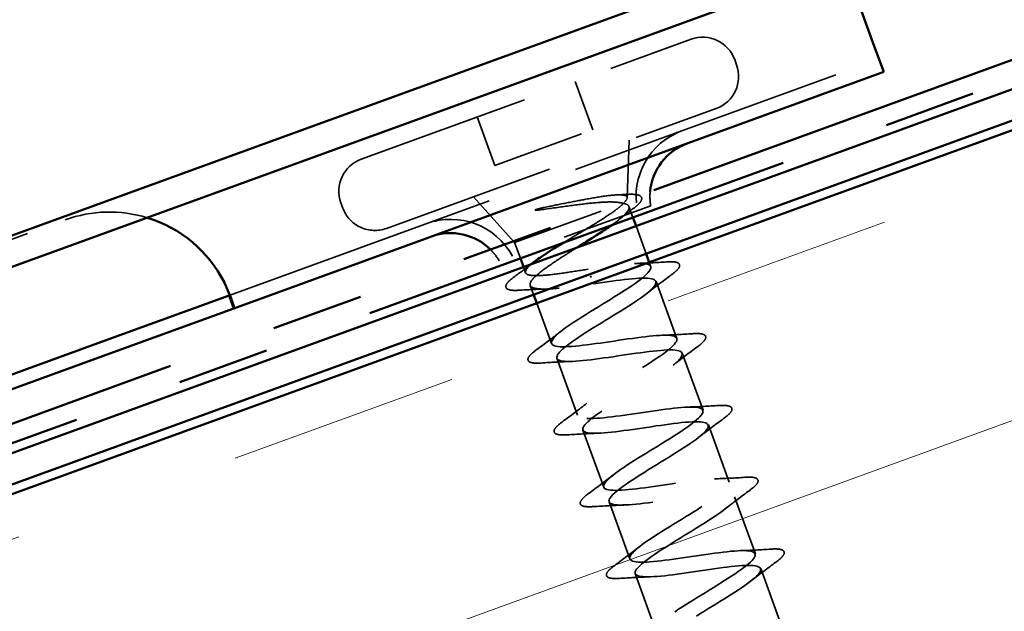
# Model space of a CAD drawing. Units: inches. Extents: x -30.4 to 33.4, y 0.6 to 54.1.
# Drawn here: x 13.3 to 14.4, y 13.8 to 14.4 of the extents above; entities that cross this region are included whole.
import ezdxf

# ---------------------------------------------------------------- set-up
doc = ezdxf.new("R2010")
doc.units = ezdxf.units.IN
doc.header["$LTSCALE"] = 2
doc.header["$MEASUREMENT"] = 0
doc.linetypes.add('DASH_DOUBLE_DOT', pattern=[0.4398, 0.24, -0.06, 0.0098, -0.06, 0.01, -0.06])
doc.linetypes.add('DASHED', pattern=[0.2067, 0.1654, -0.0413])
for name, color, linetype, lineweight in [('Hatch (ANSI)', 7, 'Continuous', 18), ('Hidden (ANSI)', 7, 'DASHED', 35), ('Visible (ANSI)', 7, 'Continuous', 50)]:
    doc.layers.add(name, color=color, linetype=linetype, lineweight=lineweight)

msp = doc.modelspace()

# ---------------------------------------------------------------- hatches: boundary and pattern name
at = {"layer": 'Hatch (ANSI)', "true_color": 0x804000}
h = msp.add_hatch(dxfattribs=at)
h.set_pattern_fill('INSUL', color=36, scale=2, angle=20, style=0, pattern_type=2)
h.paths.add_polyline_path([(19.97251, 16.36438), (19.97251, 15.83229), (7.382, 11.24972), (7.21099, 11.71957)])

# ---------------------------------------------------------------- linework, layer by layer
at = {"layer": 'Hidden (ANSI)', "color": 7, "ltscale": 0.569855}
for p, q in [((13.6747, 14.29801), (14.03273, 14.42832)), ((13.70206, 14.22283), (14.06009, 14.35314))]:
    msp.add_line(p, q, dxfattribs=at)
at = {"layer": 'Hidden (ANSI)', "color": 96, "ltscale": 0.90836, "true_color": 0x008000}
msp.add_line((13.53114, 14.14998), (14.23688, 14.40685), dxfattribs=at)
at = {"layer": 'Hidden (ANSI)', "color": 7, "ltscale": 0.005614}
for p, q in [((14.08015, 14.4062), (14.0822, 14.40056)), ((13.65259, 14.25058), (13.65464, 14.24494))]:
    msp.add_line(p, q, dxfattribs=at)
at = {"layer": 'Hidden (ANSI)', "color": 7, "ltscale": 0.053232}
for p, q in [((13.90681, 14.38248), (13.92596, 14.32986)), ((13.80062, 14.34384), (13.81977, 14.29121))]:
    msp.add_line(p, q, dxfattribs=at)
at = {"layer": 'Hidden (ANSI)', "color": 7, "ltscale": 0.107515}
msp.add_line((13.81977, 14.29121), (13.92596, 14.32986), dxfattribs=at)
at = {"layer": 'Hidden (ANSI)', "color": 7, "ltscale": 0.059661}
msp.add_line((13.9635, 14.25605), (13.96565, 14.31877), dxfattribs=at)
at = {"layer": 'Hidden (ANSI)', "color": 7, "ltscale": 0.063565}
msp.add_line((13.8412, 14.20749), (13.7965, 14.2572), dxfattribs=at)
at = {"layer": 'Hidden (ANSI)', "color": 96, "ltscale": 0.26169, "true_color": 0x008000}
msp.add_line((13.98895, 14.24744), (13.8245, 14.18758), dxfattribs=at)
at = {"layer": 'Hidden (ANSI)', "color": 7, "ltscale": 0.173517}
msp.add_line((13.8412, 14.20749), (13.95993, 14.25071), dxfattribs=at)
at = {"layer": 'Hidden (ANSI)', "color": 7, "ltscale": 0.011826}
msp.add_line((13.96531, 14.2466), (13.96959, 14.23484), dxfattribs=at)
at = {"layer": 'Hidden (ANSI)', "color": 96, "ltscale": 0.983712, "true_color": 0x008000}
msp.add_line((12.20692, 13.81489), (13.35334, 14.23216), dxfattribs=at)
at = {"layer": 'Hidden (ANSI)', "color": 7, "ltscale": 0.030375}
msp.add_line((13.97301, 14.22544), (13.98396, 14.19537), dxfattribs=at)
at = {"layer": 'Hidden (ANSI)', "color": 7, "ltscale": 0.017251}
msp.add_line((13.8412, 14.20749), (13.84743, 14.19037), dxfattribs=at)
at = {"layer": 'Hidden (ANSI)', "color": 7, "ltscale": 0.006295}
msp.add_line((13.85085, 14.18098), (13.85315, 14.17467), dxfattribs=at)
at = {"layer": 'Hidden (ANSI)', "color": 7, "ltscale": 0.004691}
msp.add_line((13.98738, 14.18597), (13.9891, 14.18124), dxfattribs=at)
at = {"layer": 'Hidden (ANSI)', "color": 7, "ltscale": 0.002412}
msp.add_line((13.9235, 14.17143), (13.92416, 14.16961), dxfattribs=at)
at = {"layer": 'Hidden (ANSI)', "color": 7, "ltscale": 0.010046}
msp.add_line((13.85815, 14.16092), (13.8618, 14.15091), dxfattribs=at)
at = {"layer": 'Hidden (ANSI)', "color": 7, "ltscale": 0.062755}
for p, q in [((13.99491, 14.16527), (14.01749, 14.10325)), ((13.88695, 14.08181), (13.90952, 14.01979)), ((14.0233, 14.08727), (14.04587, 14.02525)), ((14.05169, 14.00928), (14.07426, 13.94726)), ((13.91533, 14.00381), (13.93791, 13.9418)), ((14.08008, 13.93129), (14.10265, 13.86927)), ((13.94372, 13.92582), (13.96629, 13.8638)), ((13.97211, 13.84783), (13.99468, 13.78581)), ((14.10846, 13.85329), (14.13104, 13.79127))]:
    msp.add_line(p, q, dxfattribs=at)
at = {"layer": 'Hidden (ANSI)', "color": 96, "ltscale": 0.014185, "true_color": 0x008000}
msp.add_line((13.53061, 14.15446), (13.53424, 14.14449), dxfattribs=at)
at = {"layer": 'Hidden (ANSI)', "color": 7, "ltscale": 0.044214}
msp.add_line((13.86522, 14.14151), (13.88113, 14.09778), dxfattribs=at)
at = {"layer": 'Hidden (ANSI)', "color": 7, "ltscale": 0.05525}
for centre, start, end in [((14.04538, 14.39355), 20, 110), ((14.04743, 14.38791), 290, 20), ((13.68736, 14.26324), 110, 200), ((13.68941, 14.2576), 200, 290)]:
    msp.add_arc(centre, 0.037, start, end, dxfattribs=at)
at = {"layer": 'Hidden (ANSI)', "color": 96, "ltscale": 0.103213, "true_color": 0x008000}
for centre, start, end in [((14.04937, 14.25746), 110, 191.51555), ((13.77177, 14.15642), 28.48445, 110)]:
    msp.add_arc(centre, 0.07625, start, end, dxfattribs=at)
at = {"layer": 'Hidden (ANSI)', "color": 96, "ltscale": 0.01473, "true_color": 0x008000}
for centre, start, end in [((14.04937, 14.25746), 174.84962, 189.4162), ((13.77177, 14.15642), 30.5838, 45.15038)]:
    msp.add_arc(centre, 0.06125, start, end, dxfattribs=at)
at = {"layer": 'Hidden (ANSI)', "color": 96, "ltscale": 0.0861, "true_color": 0x008000}
msp.add_arc((13.40123, 14.1006), 0.14, 72.95691, 110, dxfattribs=at)
at = {"layer": 'Hidden (ANSI)', "color": 7, "ltscale": 0.105794}
msp.add_open_spline([(13.86769, 14.24279), (13.87714, 14.24408), (13.88702, 14.24551), (13.90636, 14.24816), (13.91561, 14.24936), (13.93199, 14.25103), (13.93907, 14.25152), (13.95071, 14.25156), (13.95524, 14.25113), (13.95835, 14.25013)], degree=3, knots=[0, 0, 0, 0, 0.07588897, 0.07588897, 0.1494652, 0.1494652, 0.21768686, 0.21768686, 0.28372234, 0.28372234, 0.28372234, 0.28372234], dxfattribs=at)
at = {"layer": 'Hidden (ANSI)', "color": 7, "ltscale": 0.148606}
msp.add_open_spline([(13.95993, 14.25071), (13.96264, 14.25329), (13.96383, 14.25529), (13.96301, 14.25815), (13.96092, 14.25895), (13.95356, 14.25943), (13.94829, 14.25907), (13.93506, 14.25741), (13.92718, 14.2561), (13.91154, 14.25324), (13.90414, 14.25179), (13.8889, 14.24876), (13.88117, 14.24719), (13.87365, 14.24569)], degree=3, knots=[0, 0, 0, 0, 0.06713685, 0.06713685, 0.13596331, 0.13596331, 0.20647998, 0.20647998, 0.27868739, 0.27868739, 0.33737749, 0.33737749, 0.39716778, 0.39716778, 0.39716778, 0.39716778], dxfattribs=at)
at = {"layer": 'Hidden (ANSI)', "color": 7, "ltscale": 0.010335}
msp.add_open_spline([(13.95203, 14.2592), (13.95563, 14.25936), (13.95925, 14.25954), (13.96286, 14.25974)], degree=3, dxfattribs=at)
at = {"layer": 'Hidden (ANSI)', "color": 7, "ltscale": 0.088703}
msp.add_open_spline([(13.96286, 14.25974), (13.96798, 14.26003), (13.97199, 14.25991), (13.97754, 14.25861), (13.97941, 14.25705), (13.97908, 14.25313), (13.9778, 14.25132), (13.97422, 14.24773), (13.97228, 14.2461), (13.96994, 14.24432)], degree=3, knots=[0, 0, 0, 0, 0.06778169, 0.06778169, 0.13659621, 0.13659621, 0.19471937, 0.19471937, 0.23594903, 0.23594903, 0.23594903, 0.23594903], dxfattribs=at)
at = {"layer": 'Hidden (ANSI)', "color": 7, "ltscale": 0.014703}
msp.add_open_spline([(13.87365, 14.24569), (13.87166, 14.2453), (13.86964, 14.24484), (13.86606, 14.24388), (13.86477, 14.24346), (13.86396, 14.24306), (13.86378, 14.24296), (13.86366, 14.24285), (13.86364, 14.24282), (13.86362, 14.24278), (13.86361, 14.24276), (13.86361, 14.24273), (13.86361, 14.24272), (13.86362, 14.24269), (13.86363, 14.24268), (13.86365, 14.24266), (13.86366, 14.24265), (13.8637, 14.24262), (13.86374, 14.24261), (13.86385, 14.24257), (13.86395, 14.24256), (13.86443, 14.2425), (13.86499, 14.24252), (13.86613, 14.2426), (13.86694, 14.24269), (13.86769, 14.24279)], degree=3, knots=[0, 0, 0, 0, 0.015878436, 0.015878436, 0.030496322, 0.030496322, 0.033768739, 0.033768739, 0.034516096, 0.034516096, 0.034934038, 0.034934038, 0.035218632, 0.035218632, 0.035484827, 0.035484827, 0.035833283, 0.035833283, 0.03649102, 0.03649102, 0.038229075, 0.038229075, 0.045138635, 0.045138635, 0.057165667, 0.057165667, 0.057165667, 0.057165667], dxfattribs=at)
at = {"layer": 'Hidden (ANSI)', "color": 7, "ltscale": 0.092092}
msp.add_open_spline([(13.89466, 14.20756), (13.89943, 14.21044), (13.90434, 14.21337), (13.9168, 14.22081), (13.9242, 14.22525), (13.93782, 14.23372), (13.94389, 14.23767), (13.95138, 14.24306), (13.95361, 14.24478), (13.95734, 14.24795), (13.95884, 14.2494), (13.95993, 14.25071)], degree=3, knots=[0.49123376, 0.49123376, 0.49123376, 0.49123376, 0.53497133, 0.53497133, 0.60184275, 0.60184275, 0.66871417, 0.66871417, 0.70324308, 0.70324308, 0.737772, 0.737772, 0.737772, 0.737772], dxfattribs=at)
at = {"layer": 'Hidden (ANSI)', "color": 7, "ltscale": 0.082508}
msp.add_open_spline([(13.95835, 14.25013), (13.96221, 14.24956), (13.96455, 14.24845), (13.96597, 14.24501), (13.96506, 14.24271), (13.96016, 14.23697), (13.95624, 14.23359), (13.9497, 14.22868), (13.9482, 14.22759), (13.94663, 14.22648)], degree=3, knots=[0, 0, 0, 0, 0.06748173, 0.06748173, 0.13496346, 0.13496346, 0.20244519, 0.20244519, 0.22102965, 0.22102965, 0.22102965, 0.22102965], dxfattribs=at)
at = {"layer": 'Hidden (ANSI)', "color": 7, "ltscale": 0.018879}
msp.add_open_spline([(13.96994, 14.24432), (13.9647, 14.24035), (13.95951, 14.23635), (13.95445, 14.23232)], degree=3, dxfattribs=at)
at = {"layer": 'Hidden (ANSI)', "color": 7, "ltscale": 0.196144}
msp.add_open_spline([(13.90936, 14.20227), (13.90243, 14.19792), (13.89561, 14.19362), (13.88246, 14.18502), (13.87636, 14.18084), (13.86641, 14.17326), (13.86266, 14.16993), (13.85815, 14.16433), (13.85744, 14.16211), (13.85928, 14.15883), (13.86182, 14.15779), (13.86993, 14.15678), (13.87542, 14.15682), (13.88823, 14.15767), (13.89529, 14.15842), (13.91054, 14.1603), (13.9186, 14.16141), (13.92674, 14.16254)], degree=3, knots=[0.34236538, 0.34236538, 0.34236538, 0.34236538, 0.40489037, 0.40489037, 0.4723721, 0.4723721, 0.53985383, 0.53985383, 0.60733556, 0.60733556, 0.67481729, 0.67481729, 0.74229902, 0.74229902, 0.8048716, 0.8048716, 0.86744418, 0.86744418, 0.86744418, 0.86744418], dxfattribs=at)
at = {"layer": 'Hidden (ANSI)', "color": 7, "ltscale": 0.021203}
msp.add_open_spline([(13.84148, 14.17072), (13.84746, 14.17512), (13.8534, 14.17955), (13.85923, 14.18402)], degree=3, dxfattribs=at)
at = {"layer": 'Hidden (ANSI)', "color": 7, "ltscale": 0.13923}
msp.add_open_spline([(13.92092, 14.17851), (13.91226, 14.17712), (13.90368, 14.17573), (13.88761, 14.1734), (13.88027, 14.17247), (13.86778, 14.17144), (13.86274, 14.17134), (13.85558, 14.17225), (13.85353, 14.17325), (13.85265, 14.17644), (13.85382, 14.17861), (13.85804, 14.18291), (13.86006, 14.18465), (13.8625, 14.18655)], degree=3, knots=[0, 0, 0, 0, 0.06687142, 0.06687142, 0.13374283, 0.13374283, 0.20061425, 0.20061425, 0.26748567, 0.26748567, 0.33435708, 0.33435708, 0.37282678, 0.37282678, 0.37282678, 0.37282678], dxfattribs=at)
at = {"layer": 'Hidden (ANSI)', "color": 7, "ltscale": 1.047075}
msp.add_open_spline([(14.15912, 13.71317), (14.15777, 13.71639), (14.15032, 13.71739), (14.13762, 13.71649), (14.11785, 13.71508), (14.08663, 13.70951), (14.0622, 13.7064), (14.03778, 13.7033), (14.02177, 13.70327), (14.02297, 13.70949), (14.02417, 13.71571), (14.04235, 13.72812), (14.06507, 13.74218), (14.08779, 13.75623), (14.11327, 13.7713), (14.12454, 13.78119), (14.1358, 13.79108), (14.13191, 13.79545), (14.11411, 13.79476), (14.09632, 13.79407), (14.06577, 13.78874), (14.04029, 13.78525), (14.01481, 13.78177), (13.9961, 13.78075), (13.99462, 13.786), (13.99314, 13.79125), (14.00887, 13.80276), (14.03088, 13.81656), (14.05289, 13.83036), (14.07946, 13.84582), (14.09294, 13.85651), (14.10642, 13.8672), (14.10569, 13.87273), (14.09006, 13.87283), (14.07443, 13.87293), (14.04489, 13.86796), (14.01862, 13.86419), (13.99236, 13.86042), (13.97113, 13.85848), (13.96697, 13.86276), (13.9628, 13.86703), (13.97587, 13.87757), (13.9969, 13.89102), (14.01793, 13.90446), (14.04527, 13.9202), (14.06079, 13.93163), (14.0763, 13.94307), (14.07874, 13.94975), (14.06543, 13.95069), (14.05212, 13.95163), (14.0239, 13.94715), (13.99712, 13.94319), (13.97035, 13.93924), (13.94682, 13.93646), (13.94, 13.93977), (13.93318, 13.94307), (13.94343, 13.95259), (13.96321, 13.96558), (13.983, 13.97857), (14.01078, 13.99447), (14.02813, 14.00657), (14.04548, 14.01868), (14.05104, 14.02649), (14.04018, 14.02832), (14.02933, 14.03016), (14.00271, 14.02626), (13.97571, 14.02223), (13.94871, 14.01819), (13.92314, 14.01467), (13.91372, 14.01703), (13.9043, 14.01939), (13.91158, 14.02783), (13.92988, 14.04027), (13.94818, 14.05272), (13.97605, 14.06866), (13.99503, 14.08135), (14.014, 14.09404), (14.02258, 14.10296), (14.01428, 14.10572), (14.00598, 14.10849), (13.98126, 14.10528), (13.95433, 14.10127), (13.92739, 14.09725), (13.90004, 14.09308), (13.88811, 14.09453), (13.87617, 14.09597), (13.88038, 14.1033), (13.89697, 14.11512), (13.91355, 14.12694), (13.94117, 14.14279), (13.96153, 14.15598), (13.98189, 14.16918), (13.99338, 14.17915), (13.9877, 14.18288), (13.98203, 14.1866), (13.95948, 14.18418), (13.93289, 14.18029), (13.92894, 14.17971), (13.92493, 14.17911), (13.92092, 14.17851)], degree=3, knots=[-39.2699082, -39.2699082, -39.2699082, -39.2699082, -38.4769512, -38.4769512, -38.4769512, -37.2416742, -37.2416742, -37.2416742, -36.0063973, -36.0063973, -36.0063973, -34.7711204, -34.7711204, -34.7711204, -33.5358434, -33.5358434, -33.5358434, -32.3005665, -32.3005665, -32.3005665, -31.0652895, -31.0652895, -31.0652895, -29.8300126, -29.8300126, -29.8300126, -28.5947356, -28.5947356, -28.5947356, -27.3594587, -27.3594587, -27.3594587, -26.1241817, -26.1241817, -26.1241817, -24.8889048, -24.8889048, -24.8889048, -23.6536278, -23.6536278, -23.6536278, -22.4183509, -22.4183509, -22.4183509, -21.183074, -21.183074, -21.183074, -19.947797, -19.947797, -19.947797, -18.7125201, -18.7125201, -18.7125201, -17.4772431, -17.4772431, -17.4772431, -16.2419662, -16.2419662, -16.2419662, -15.0066892, -15.0066892, -15.0066892, -13.7714123, -13.7714123, -13.7714123, -12.5361353, -12.5361353, -12.5361353, -11.3008584, -11.3008584, -11.3008584, -10.0655815, -10.0655815, -10.0655815, -8.8303045, -8.8303045, -8.8303045, -7.5950276, -7.5950276, -7.5950276, -6.3597506, -6.3597506, -6.3597506, -5.1244737, -5.1244737, -5.1244737, -3.8891967, -3.8891967, -3.8891967, -2.6539198, -2.6539198, -2.6539198, -1.4186428, -1.4186428, -1.4186428, -0.1833659, -0.1833659, -0.1833659, 0, 0, 0, 0], dxfattribs=at)
at = {"layer": 'Hidden (ANSI)', "color": 7, "ltscale": 0.031888}
for points in [[(13.97294, 14.18476), (13.9839, 14.18511), (13.99501, 14.18572), (14.00613, 14.18644)], [(14.0113, 14.17224), (14.00232, 14.16564), (13.99341, 14.15896), (13.9848, 14.15219)], [(13.86475, 14.09081), (13.87372, 14.09741), (13.88263, 14.10409), (13.89125, 14.11086)], [(14.00133, 14.10676), (14.01228, 14.10711), (14.0234, 14.10773), (14.03452, 14.10844)], [(14.03968, 14.09425), (14.03071, 14.08765), (14.0218, 14.08097), (14.01318, 14.0742)], [(13.9031, 14.0783), (13.89215, 14.07794), (13.88103, 14.07733), (13.86991, 14.07662)], [(13.89313, 14.01282), (13.90211, 14.01942), (13.91102, 14.02609), (13.91963, 14.03286)], [(14.02972, 14.02877), (14.04067, 14.02912), (14.05179, 14.02974), (14.06291, 14.03045)], [(14.06807, 14.01625), (14.0591, 14.00965), (14.05019, 14.00298), (14.04157, 13.99621)], [(13.93149, 14.0003), (13.92054, 13.99995), (13.90942, 13.99933), (13.8983, 13.99862)], [(13.92152, 13.93482), (13.93049, 13.94142), (13.93941, 13.9481), (13.94802, 13.95487)], [(14.05811, 13.95077), (14.06906, 13.95113), (14.08018, 13.95174), (14.09129, 13.95245)], [(14.09646, 13.93826), (14.08749, 13.93166), (14.07857, 13.92498), (14.06996, 13.91821)], [(13.95987, 13.92231), (13.94892, 13.92196), (13.9378, 13.92134), (13.92669, 13.92063)], [(13.94991, 13.85683), (13.95888, 13.86343), (13.9678, 13.87011), (13.97641, 13.87687)], [(14.0865, 13.87278), (14.09745, 13.87313), (14.10857, 13.87375), (14.11968, 13.87446)], [(14.12485, 13.86026), (14.11588, 13.85366), (14.10696, 13.84699), (14.09835, 13.84022)], [(13.98826, 13.84431), (13.97731, 13.84396), (13.96619, 13.84335), (13.95508, 13.84263)]]:
    msp.add_open_spline(points, degree=3, dxfattribs=at)
at = {"layer": 'Hidden (ANSI)', "color": 7, "ltscale": 0.090851}
for points in [[(14.00613, 14.18644), (14.0114, 14.18677), (14.01525, 14.18662), (14.01888, 14.18526), (14.01984, 14.18454), (14.02081, 14.18174), (14.01976, 14.17988), (14.01634, 14.17619), (14.01413, 14.17432), (14.0113, 14.17224)], [(14.03452, 14.10844), (14.03979, 14.10878), (14.04363, 14.10863), (14.04727, 14.10727), (14.04823, 14.10654), (14.0492, 14.10375), (14.04815, 14.10188), (14.04473, 14.09819), (14.04252, 14.09633), (14.03968, 14.09425)], [(13.86991, 14.07662), (13.86465, 14.07628), (13.8608, 14.07643), (13.85716, 14.07779), (13.8562, 14.07852), (13.85523, 14.08131), (13.85628, 14.08317), (13.8597, 14.08687), (13.86191, 14.08873), (13.86475, 14.09081)], [(14.06291, 14.03045), (14.06817, 14.03078), (14.07202, 14.03063), (14.07566, 14.02927), (14.07662, 14.02855), (14.07759, 14.02575), (14.07654, 14.02389), (14.07311, 14.0202), (14.0709, 14.01833), (14.06807, 14.01625)], [(13.8983, 13.99862), (13.89303, 13.99829), (13.88919, 13.99844), (13.88555, 13.9998), (13.88459, 14.00052), (13.88362, 14.00332), (13.88467, 14.00518), (13.88809, 14.00887), (13.8903, 14.01073), (13.89313, 14.01282)], [(14.09129, 13.95245), (14.09656, 13.95279), (14.10041, 13.95264), (14.10404, 13.95128), (14.105, 13.95055), (14.10598, 13.94776), (14.10492, 13.9459), (14.1015, 13.9422), (14.09929, 13.94034), (14.09646, 13.93826)], [(13.92669, 13.92063), (13.92142, 13.92029), (13.91757, 13.92044), (13.91394, 13.9218), (13.91298, 13.92253), (13.91201, 13.92532), (13.91306, 13.92719), (13.91648, 13.93088), (13.91869, 13.93274), (13.92152, 13.93482)], [(14.11968, 13.87446), (14.12495, 13.87479), (14.1288, 13.87464), (14.13243, 13.87328), (14.13339, 13.87256), (14.13436, 13.86976), (14.13331, 13.8679), (14.12989, 13.86421), (14.12768, 13.86235), (14.12485, 13.86026)], [(13.95508, 13.84263), (13.94981, 13.8423), (13.94596, 13.84245), (13.94233, 13.84381), (13.94137, 13.84453), (13.94039, 13.84733), (13.94145, 13.84919), (13.94487, 13.85288), (13.94708, 13.85475), (13.94991, 13.85683)]]:
    msp.add_open_spline(points, degree=3, knots=[0, 0, 0, 0, 0.08068206, 0.08068206, 0.12137804, 0.12137804, 0.18811443, 0.18811443, 0.24184971, 0.24184971, 0.24184971, 0.24184971], dxfattribs=at)
at = {"layer": 'Hidden (ANSI)', "color": 7, "ltscale": 0.090202}
msp.add_open_spline([(13.8458, 14.15564), (13.84063, 14.15534), (13.83683, 14.15552), (13.83322, 14.15691), (13.83227, 14.15764), (13.83126, 14.1604), (13.83223, 14.16227), (13.8357, 14.16617), (13.83821, 14.16831), (13.84148, 14.17072)], degree=3, knots=[0, 0, 0, 0, 0.07823642, 0.07823642, 0.11746311, 0.11746311, 0.18161919, 0.18161919, 0.24008214, 0.24008214, 0.24008214, 0.24008214], dxfattribs=at)
at = {"layer": 'Hidden (ANSI)', "color": 7, "ltscale": 1.076982}
msp.add_open_spline([(13.92674, 14.16254), (13.95375, 14.16658), (13.97985, 14.17029), (13.98999, 14.16819), (14.00013, 14.1661), (13.99371, 14.15797), (13.97588, 14.14569), (13.95804, 14.13341), (13.93021, 14.11749), (13.91081, 14.10465), (13.89142, 14.0918), (13.88201, 14.08258), (13.88957, 14.07955), (13.89713, 14.07651), (13.92126, 14.07951), (13.94813, 14.0835), (13.975, 14.08749), (14.0028, 14.09182), (14.01542, 14.09063), (14.02805, 14.08943), (14.02472, 14.08243), (14.00866, 14.0708), (13.99261, 14.05917), (13.96511, 14.04337), (13.94441, 14.03005), (13.9237, 14.01672), (13.91142, 14.00646), (13.91634, 14.00247), (13.92126, 13.99847), (13.94316, 14.00065), (13.9696, 14.00449), (13.99604, 14.00832), (14.02524, 14.01316), (14.04023, 14.01283), (14.05521, 14.01249), (14.05504, 14.00664), (14.04096, 13.99573), (14.02689, 13.98482), (14.00007, 13.96927), (13.97831, 13.95556), (13.95655, 13.94185), (13.94156, 13.93061), (13.9438, 13.92564), (13.94604, 13.92066), (13.96548, 13.92195), (13.99121, 13.92553), (14.01694, 13.92911), (14.04724, 13.93434), (14.06444, 13.93481), (14.08164, 13.93529), (14.08463, 13.93059), (14.07273, 13.92047), (14.06082, 13.91034), (14.03499, 13.89516), (14.01245, 13.88116), (13.9899, 13.86717), (13.97239, 13.85501), (13.97195, 13.84906), (13.97151, 13.84311), (13.9883, 13.84343), (14.01305, 13.84665), (14.0378, 13.84987), (14.06886, 13.85539), (14.0881, 13.8566), (14.10733, 13.85781), (14.11349, 13.85427), (14.1039, 13.84499), (14.09432, 13.83571), (14.06981, 13.821), (14.04675, 13.80682), (14.0237, 13.79264), (14.0039, 13.77965), (14.0008, 13.77273), (13.9977, 13.76582), (14.01166, 13.76511), (14.03517, 13.76788), (14.05868, 13.77065), (14.09017, 13.77632), (14.11125, 13.7782), (14.13233, 13.78008), (14.1416, 13.77767), (14.13446, 13.76929), (14.12733, 13.7609), (14.10444, 13.74678), (14.08116, 13.73252), (14.05788, 13.71826), (14.03603, 13.70452), (14.03033, 13.69665), (14.02463, 13.68879), (14.03563, 13.68701), (14.05765, 13.68923), (14.07967, 13.69146), (14.11126, 13.69717), (14.13396, 13.69964), (14.15665, 13.70211), (14.16895, 13.7008), (14.16437, 13.69335), (14.15979, 13.68589), (14.1388, 13.67246), (14.11558, 13.65822), (14.09236, 13.64398), (14.06874, 13.6296), (14.06052, 13.62082), (14.05231, 13.61204), (14.06024, 13.60914), (14.08054, 13.61074), (14.10085, 13.61234), (14.13219, 13.61796), (14.15627, 13.62094), (14.18035, 13.62391), (14.19556, 13.62366), (14.19361, 13.61716), (14.19166, 13.61066), (14.17282, 13.59802), (14.14995, 13.58391), (14.14656, 13.58181), (14.1431, 13.5797), (14.13964, 13.57758)], degree=3, knots=[0, 0, 0, 0, 1.2352769, 1.2352769, 1.2352769, 2.4705539, 2.4705539, 2.4705539, 3.7058308, 3.7058308, 3.7058308, 4.9411078, 4.9411078, 4.9411078, 6.1763847, 6.1763847, 6.1763847, 7.4116617, 7.4116617, 7.4116617, 8.6469386, 8.6469386, 8.6469386, 9.8822156, 9.8822156, 9.8822156, 11.1174925, 11.1174925, 11.1174925, 12.3527695, 12.3527695, 12.3527695, 13.5880464, 13.5880464, 13.5880464, 14.8233233, 14.8233233, 14.8233233, 16.0586003, 16.0586003, 16.0586003, 17.2938772, 17.2938772, 17.2938772, 18.5291542, 18.5291542, 18.5291542, 19.7644311, 19.7644311, 19.7644311, 20.9997081, 20.9997081, 20.9997081, 22.234985, 22.234985, 22.234985, 23.470262, 23.470262, 23.470262, 24.7055389, 24.7055389, 24.7055389, 25.9408158, 25.9408158, 25.9408158, 27.1760928, 27.1760928, 27.1760928, 28.4113697, 28.4113697, 28.4113697, 29.6466467, 29.6466467, 29.6466467, 30.8819236, 30.8819236, 30.8819236, 32.1172006, 32.1172006, 32.1172006, 33.3524775, 33.3524775, 33.3524775, 34.5877545, 34.5877545, 34.5877545, 35.8230314, 35.8230314, 35.8230314, 37.0583084, 37.0583084, 37.0583084, 38.2935853, 38.2935853, 38.2935853, 39.5288622, 39.5288622, 39.5288622, 40.7641392, 40.7641392, 40.7641392, 41.9994161, 41.9994161, 41.9994161, 43.2346931, 43.2346931, 43.2346931, 44.46997, 44.46997, 44.46997, 45.705247, 45.705247, 45.705247, 46.9405239, 46.9405239, 46.9405239, 47.1238898, 47.1238898, 47.1238898, 47.1238898], dxfattribs=at)
at = {"layer": 'Hidden (ANSI)', "color": 96, "ltscale": 0.015777, "true_color": 0x008000}
msp.add_open_spline([(13.53141, 14.15176), (13.53128, 14.15244), (13.53103, 14.15329), (13.53022, 14.15555), (13.52961, 14.157), (13.52846, 14.15946), (13.52801, 14.16037), (13.52705, 14.16222), (13.52654, 14.16315), (13.52601, 14.16407)], degree=3, knots=[0.017877889, 0.017877889, 0.017877889, 0.017877889, 0.029578965, 0.029578965, 0.044138455, 0.044138455, 0.052238606, 0.052238606, 0.060375107, 0.060375107, 0.060375107, 0.060375107], dxfattribs=at)
at = {"layer": 'Hidden (ANSI)', "color": 7, "ltscale": 0.028762}
msp.add_open_spline([(13.87565, 14.15695), (13.86582, 14.1567), (13.85581, 14.15622), (13.8458, 14.15564)], degree=3, dxfattribs=at)
at = {"layer": 'Visible (ANSI)', "color": 5, "true_color": 0x0000ff}
for p, q in [((5.73115, 11.4619), (19.97251, 16.64532)), ((19.97251, 16.61127), (5.7421, 11.43183))]:
    msp.add_line(p, q, dxfattribs=at)
at = {"layer": 'Visible (ANSI)', "color": 30, "linetype": 'DASH_DOUBLE_DOT', "ltscale": 0.995652, "true_color": 0xff8000}
msp.add_line((10.097, 12.84661), (19.97251, 16.441), dxfattribs=at)
at = {"layer": 'Visible (ANSI)', "color": 30, "linetype": 'DASH_DOUBLE_DOT', "ltscale": 0.994962, "true_color": 0xff8000}
msp.add_line((19.97251, 16.41972), (10.10384, 12.82782), dxfattribs=at)
at = {"layer": 'Visible (ANSI)', "color": 30, "true_color": 0xff8000}
for p, q in [((19.97251, 16.40908), (7.1711, 11.74974)), ((7.18204, 11.71967), (19.97251, 16.37502))]:
    msp.add_line(p, q, dxfattribs=at)
at = {"layer": 'Visible (ANSI)', "color": 36, "true_color": 0x804000}
msp.add_line((7.21099, 11.71957), (19.97251, 16.36438), dxfattribs=at)
at = {"layer": 'Visible (ANSI)', "color": 96, "true_color": 0x008000}
for p, q in [((14.23175, 14.42094), (14.19933, 14.51001)), ((14.23175, 14.42094), (14.24201, 14.39275)), ((14.24201, 14.39275), (13.53627, 14.13588)), ((13.40055, 14.10245), (13.53114, 14.14998)), ((13.5334, 14.14378), (13.53114, 14.14998)), ((13.53627, 14.13588), (13.40568, 14.08835)), ((13.53627, 14.13588), (13.5334, 14.14378)), ((12.25413, 13.68518), (13.40055, 14.10245)), ((13.40568, 14.08835), (12.25926, 13.67109))]:
    msp.add_line(p, q, dxfattribs=at)
at = {"layer": 'Visible (ANSI)', "color": 7}
for p, q in [((13.96959, 14.23484), (13.97301, 14.22544)), ((13.84743, 14.19037), (13.85085, 14.18098)), ((13.98396, 14.19537), (13.98738, 14.18597)), ((13.8618, 14.15091), (13.86522, 14.14151))]:
    msp.add_line(p, q, dxfattribs=at)
at = {"layer": 'Visible (ANSI)', "color": 96, "true_color": 0x008000}
for centre, radius, start, end in [((14.04937, 14.25746), 0.06125, 110, 174.84962), ((13.40123, 14.1006), 0.14, 26.95996, 72.95691), ((13.77177, 14.15642), 0.06125, 45.15038, 110)]:
    msp.add_arc(centre, radius, start, end, dxfattribs=at)
at = {"layer": 'Visible (ANSI)', "color": 7}
for points, knots in [([(13.94663, 14.22648), (13.9425, 14.22355), (13.93786, 14.22043), (13.92596, 14.21269), (13.91851, 14.20802), (13.91046, 14.20296), (13.90991, 14.20262), (13.90936, 14.20227)], [0.22102965, 0.22102965, 0.22102965, 0.22102965, 0.26992692, 0.26992692, 0.33740864, 0.33740864, 0.34236538, 0.34236538, 0.34236538, 0.34236538]), ([(13.8625, 14.18655), (13.86431, 14.18795), (13.86635, 14.18944), (13.87388, 14.19468), (13.88024, 14.19874), (13.88965, 14.20453), (13.89214, 14.20604), (13.89466, 14.20756)], [0.37282678, 0.37282678, 0.37282678, 0.37282678, 0.4012285, 0.4012285, 0.46809992, 0.46809992, 0.49123376, 0.49123376, 0.49123376, 0.49123376])]:
    msp.add_open_spline(points, degree=3, knots=knots, dxfattribs=at)
msp.add_open_spline([(13.85923, 14.18402), (13.86032, 14.18487), (13.86142, 14.18571), (13.8625, 14.18655)], degree=3, dxfattribs=at)
at = {"layer": 'Visible (ANSI)', "color": 96, "true_color": 0x008000}
for points, knots in [([(13.52601, 14.16407), (13.52767, 14.16053), (13.52923, 14.15698), (13.53202, 14.15032), (13.53322, 14.14727), (13.53512, 14.14206), (13.53581, 14.13996), (13.53637, 14.13767), (13.53648, 14.13705), (13.53651, 14.13619), (13.53644, 14.13594), (13.53627, 14.13588)], [0, 0, 0, 0, 0.02982956, 0.02982956, 0.05948052, 0.05948052, 0.08907684, 0.08907684, 0.10463489, 0.10463489, 0.12019414, 0.12019414, 0.12019414, 0.12019414]), ([(13.53114, 14.14998), (13.53146, 14.15009), (13.53157, 14.15053), (13.53147, 14.15143), (13.53144, 14.15159), (13.53141, 14.15176)], [0, 0, 0, 0, 0.014946238, 0.014946238, 0.017877889, 0.017877889, 0.017877889, 0.017877889])]:
    msp.add_open_spline(points, degree=3, knots=knots, dxfattribs=at)

doc.saveas('drawing.dxf')
